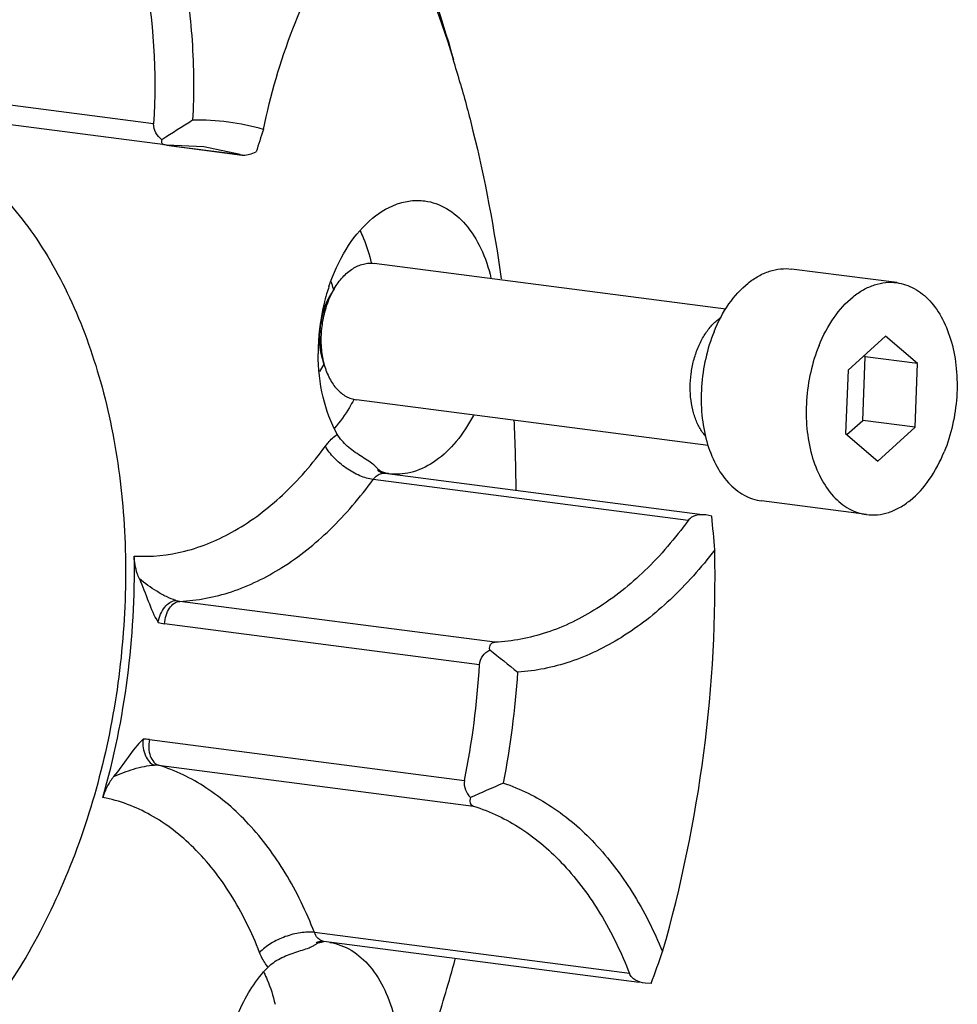
# Model space of a CAD drawing. Units: millimetres. Extents: x 0 to 420, y 0 to 297.
# Drawn here: x 89 to 106, y 61 to 79 of the extents above; entities that cross this region are included whole.
import ezdxf

# ---------------------------------------------------------------- set-up
doc = ezdxf.new("R2010")
doc.units = ezdxf.units.MM
doc.header["$LTSCALE"] = 23.1
doc.layers.get('0').update_dxf_attribs({"linetype": 'CONTINUOUS'})
doc.layers.add('BOHRUNGEN', color=7, linetype='CONTINUOUS')
doc.layers.add('RUNDUNGEN', color=7, linetype='CONTINUOUS')

msp = doc.modelspace()

# ---------------------------------------------------------------- linework, layer by layer
at = {"color": 7, "linetype": 'CONTINUOUS'}
for p, q in [((101.95246, 73.94634), (95.55616, 74.77646)), ((105.05555, 74.42595), (103.14638, 74.67373)), ((94.72632, 74.10625), (94.83026, 74.31617)), ((94.83026, 74.31617), (94.76533, 74.20693)), ((94.67871, 74.032), (94.76542, 74.20708)), ((104.85023, 73.45265), (104.17196, 72.83792)), ((105.43609, 72.95399), (104.85023, 73.45265)), ((94.65005, 72.92759), (94.61516, 73.04978)), ((104.43757, 71.92323), (104.48151, 73.07788)), ((104.48151, 73.07788), (104.45841, 73.09754)), ((105.43609, 72.95399), (104.48151, 73.07788)), ((104.17196, 72.83792), (104.12802, 71.68326)), ((105.39216, 71.79934), (105.43609, 72.95399)), ((101.62784, 71.4675), (95.23441, 72.29725)), ((104.15112, 71.66361), (104.43757, 71.92323)), ((105.39216, 71.79934), (104.43757, 71.92323)), ((104.71388, 71.1846), (105.39216, 71.79934)), ((104.12802, 71.68326), (104.71388, 71.1846)), ((104.50857, 70.2113), (102.59939, 70.45908))]:
    msp.add_line(p, q, dxfattribs=at)
at = {"color": 2, "linetype": 'CONTINUOUS'}
for p, q in [((94.60853, 73.81314), (94.6094, 73.81674)), ((94.57057, 73.58364), (94.57088, 73.58695)), ((94.59555, 73.12807), (94.59415, 73.1346)), ((94.61516, 73.04978), (94.61413, 73.05338))]:
    msp.add_line(p, q, dxfattribs=at)
at = {"color": 7, "linetype": 'CONTINUOUS'}
for centre, radius, start, end in [((74.7535, 71.65077), 23.26572, 15.934465, 17.083106), ((92.36766, 73.20395), 4.17422, 73.653034, 91.530514), ((67.71125, 70.45695), 30.42706, 0.388682, 2.781827), ((77.27679, 69.03564), 24.47649, 343.951448, 1.246607), ((82.19497, 68.3972), 16.00826, 348.958444, 356.240881), ((67.66436, 70.10358), 30.42809, 342.440041, 344.811599)]:
    msp.add_arc(centre, radius, start, end, dxfattribs=at)
for points, knots in [([(91.23, 82.66777), (91.42545, 82.2988), (91.76318, 81.4993), (92.10005, 80.20608), (92.2749, 78.81482), (92.28072, 77.85976), (92.25617, 77.37668)], [0, 0, 0, 0, 0.22989324, 0.4755242, 0.73367786, 1, 1, 1, 1]), ([(95.7601, 81.81014), (95.88292, 81.5493), (96.36447, 80.46533), (96.75324, 79.34084), (96.99971, 78.47775)], [0, 0, 0, 0, 0.24311278, 1, 1, 1, 1]), ([(95.69524, 81.73214), (95.82314, 81.47963), (96.32585, 80.42695), (96.73322, 79.32955), (96.99272, 78.48527)], [0, 0, 0, 0, 0.24269091, 1, 1, 1, 1]), ([(93.54251, 77.20942), (93.67344, 77.83106), (94.01958, 79.02718), (94.5526, 80.15443), (94.8616, 80.67409)], [0, 0, 0, 0, 0.51237508, 1, 1, 1, 1]), ([(97.12526, 78.03809), (97.20638, 77.75401), (97.5159, 76.58742), (97.7401, 75.39856), (97.86492, 74.49578)], [0, 0, 0, 0, 0.24480706, 1, 1, 1, 1]), ([(94.83026, 74.31617), (94.87496, 74.3914), (94.97321, 74.52718), (95.15333, 74.68438), (95.32256, 74.76152), (95.45778, 74.7828), (95.52393, 74.78064), (95.55616, 74.77645)], [0, 0, 0, 0, 0.28939297, 0.54961128, 0.78274387, 0.89250636, 1, 1, 1, 1]), ([(101.73564, 73.53438), (101.80777, 73.71108), (101.97735, 74.03382), (102.2726, 74.36704), (102.5378, 74.54966), (102.73863, 74.63948), (102.94339, 74.68401), (103.0803, 74.68231), (103.14649, 74.67371)], [0, 0, 0, 0, 0.29505159, 0.55890372, 0.67848115, 0.79052563, 0.89682639, 1, 1, 1, 1]), ([(103.64481, 73.2866), (103.71694, 73.46331), (103.88653, 73.78605), (104.18177, 74.11927), (104.44698, 74.30188), (104.64781, 74.3917), (104.85256, 74.43624), (104.98948, 74.43453), (105.05566, 74.42594)], [0, 0, 0, 0, 0.29505159, 0.55890372, 0.67848115, 0.79052563, 0.89682639, 1, 1, 1, 1]), ([(105.05566, 74.42594), (105.11077, 74.41878), (105.22105, 74.39338), (105.43526, 74.29882), (105.68098, 74.09646), (105.90921, 73.75651), (106.06962, 73.33551), (106.15455, 72.857), (106.15994, 72.34783), (106.08565, 71.83723), (105.98344, 71.5078), (105.9193, 71.35066)], [0, 0, 0, 0, 0.04653067, 0.09405414, 0.19505444, 0.3078699, 0.43337315, 0.56959909, 0.7127223, 0.85789188, 1, 1, 1, 1]), ([(94.72632, 74.10625), (94.68837, 74.01328), (94.62799, 73.81835), (94.58447, 73.51624), (94.58828, 73.2153), (94.62366, 73.02002), (94.65005, 72.92759)], [0, 0, 0, 0, 0.2509275, 0.5072304, 0.75980807, 1, 1, 1, 1]), ([(94.67871, 74.032), (94.6471, 73.95453), (94.59679, 73.79211), (94.56051, 73.54037), (94.56368, 73.28961), (94.59315, 73.12689), (94.61514, 73.04987)], [0, 0, 0, 0, 0.25092326, 0.50722736, 0.75980572, 1, 1, 1, 1]), ([(101.44025, 73.23491), (101.47025, 73.30813), (101.53729, 73.44431), (101.66109, 73.62099), (101.7733, 73.73211), (101.84246, 73.78325), (101.86221, 73.79655)], [0, 0, 0, 0, 0.29474868, 0.58949737, 0.88424605, 1, 1, 1, 1]), ([(101.73564, 73.53438), (101.6715, 73.37723), (101.56929, 73.0478), (101.495, 72.5372), (101.50039, 72.02803), (101.58532, 71.54952), (101.74573, 71.12852), (101.97396, 70.78858), (102.21968, 70.58621), (102.43389, 70.49165), (102.54417, 70.46625), (102.59928, 70.45909)], [0, 0, 0, 0, 0.14210812, 0.2872777, 0.43040091, 0.56662685, 0.6921301, 0.80494556, 0.90594586, 0.95346933, 1, 1, 1, 1]), ([(101.5847, 71.63156), (101.56785, 71.65055), (101.51287, 71.71875), (101.43185, 71.85654), (101.35743, 72.05847), (101.3119, 72.28372), (101.29702, 72.52369), (101.3133, 72.76891), (101.36038, 73.01089), (101.41041, 73.16154), (101.44025, 73.23491)], [0, 0, 0, 0, 0.05656295, 0.19133967, 0.32611639, 0.46089311, 0.59566984, 0.73044656, 0.86522328, 1, 1, 1, 1]), ([(103.64481, 73.2866), (103.58067, 73.12946), (103.47847, 72.80002), (103.40418, 72.28942), (103.40956, 71.78025), (103.4945, 71.30174), (103.6549, 70.88074), (103.88313, 70.5408), (104.12886, 70.33844), (104.34307, 70.24387), (104.45334, 70.21847), (104.50845, 70.21132)], [0, 0, 0, 0, 0.14210812, 0.2872777, 0.43040091, 0.56662685, 0.6921301, 0.80494556, 0.90594586, 0.95346933, 1, 1, 1, 1]), ([(94.65005, 72.92759), (94.67407, 72.84344), (94.73439, 72.68708), (94.86842, 72.48911), (95.01235, 72.37132), (95.13767, 72.31624), (95.20217, 72.30144), (95.23441, 72.29726)], [0, 0, 0, 0, 0.28939393, 0.54961015, 0.78274483, 0.89250688, 1, 1, 1, 1]), ([(104.50845, 70.21132), (104.57464, 70.20272), (104.71155, 70.20102), (104.91631, 70.24556), (105.11714, 70.33538), (105.38234, 70.51799), (105.67759, 70.85121), (105.84717, 71.17395), (105.9193, 71.35066)], [0, 0, 0, 0, 0.10317361, 0.20947437, 0.32151885, 0.44109628, 0.70494841, 1, 1, 1, 1]), ([(101.74748, 69.56814), (101.50241, 69.24619), (100.98388, 68.66083), (100.09632, 67.96264), (99.15308, 67.50365), (98.4908, 67.36745), (98.16879, 67.34766)], [0, 0, 0, 0, 0.28004868, 0.53841246, 0.77670299, 1, 1, 1, 1]), ([(97.9069, 65.33128), (98.21317, 65.22977), (98.81865, 64.92866), (99.61326, 64.24362), (100.29294, 63.34159), (100.64469, 62.64302), (100.79937, 62.26907)], [0, 0, 0, 0, 0.22328683, 0.4615789, 0.71994832, 1, 1, 1, 1])]:
    msp.add_open_spline(points, degree=3, knots=knots, dxfattribs=at)
at = {"color": 2, "linetype": 'CONTINUOUS'}
for points, knots in [([(94.67871, 74.032), (94.68023, 74.03559), (94.68324, 74.04276), (94.68704, 74.05176), (94.68965, 74.058), (94.69121, 74.06165), (94.69302, 74.06563), (94.69519, 74.07049), (94.69784, 74.07637), (94.70048, 74.08226), (94.70266, 74.08711), (94.70444, 74.09111), (94.70612, 74.09466), (94.709, 74.10065), (94.71229, 74.10756), (94.71563, 74.11452), (94.71797, 74.11953), (94.72098, 74.12533), (94.72475, 74.13279), (94.72858, 74.1403), (94.73194, 74.14693), (94.73382, 74.1506), (94.73558, 74.15381), (94.73782, 74.15798), (94.7405, 74.16293), (94.74317, 74.16787), (94.74543, 74.17204), (94.74715, 74.17526), (94.74921, 74.1789), (94.75299, 74.18547), (94.75831, 74.19474), (94.76259, 74.20219), (94.76472, 74.20591)], [0, 0, 0, 0, 0.0625, 0.125, 0.15625, 0.171875, 0.1875, 0.21875, 0.25, 0.28125, 0.3125, 0.328125, 0.34375, 0.375, 0.4375, 0.46875, 0.5, 0.53125, 0.5625, 0.625, 0.65625, 0.671875, 0.6875, 0.71875, 0.75, 0.78125, 0.8125, 0.828125, 0.84375, 0.875, 0.9375, 1, 1, 1, 1]), ([(94.6094, 73.81674), (94.61051, 73.8211), (94.61273, 73.82981), (94.61552, 73.84073), (94.61744, 73.84831), (94.6186, 73.85275), (94.61997, 73.85756), (94.62161, 73.86346), (94.62362, 73.87058), (94.62561, 73.8777), (94.62727, 73.88358), (94.62861, 73.88842), (94.62992, 73.89278), (94.6322, 73.90017), (94.63482, 73.90872), (94.6371, 73.91615), (94.63843, 73.92044), (94.63934, 73.92354), (94.64056, 73.9271), (94.64208, 73.93169), (94.6448, 73.93979), (94.64863, 73.95134), (94.65333, 73.96516), (94.65836, 73.97872), (94.66324, 73.99247), (94.67008, 74.01013), (94.67527, 74.02323), (94.67871, 74.032)], [0, 0, 0, 0, 0.0625, 0.125, 0.15625, 0.171875, 0.1875, 0.21875, 0.25, 0.28125, 0.3125, 0.328125, 0.34375, 0.375, 0.4375, 0.46875, 0.484375, 0.5, 0.515625, 0.53125, 0.5625, 0.625, 0.6875, 0.75, 0.8125, 0.875, 1, 1, 1, 1]), ([(94.57088, 73.58695), (94.57136, 73.59147), (94.57232, 73.6005), (94.57353, 73.61182), (94.57435, 73.61968), (94.57486, 73.62428), (94.57553, 73.62932), (94.57632, 73.63548), (94.57729, 73.64293), (94.57825, 73.65037), (94.57906, 73.65653), (94.57969, 73.66158), (94.58038, 73.66616), (94.58159, 73.67396), (94.58297, 73.68298), (94.58417, 73.69081), (94.58487, 73.69534), (94.58534, 73.69859), (94.58604, 73.70239), (94.5869, 73.70727), (94.58844, 73.7159), (94.59018, 73.72568), (94.59171, 73.73434), (94.59258, 73.73917), (94.59349, 73.74351), (94.5946, 73.7491), (94.59595, 73.75575), (94.59729, 73.7624), (94.59843, 73.768), (94.59928, 73.77233), (94.60036, 73.77719), (94.60236, 73.78592), (94.60516, 73.79827), (94.60741, 73.80819), (94.60853, 73.81314)], [0, 0, 0, 0, 0.0625, 0.125, 0.15625, 0.171875, 0.1875, 0.21875, 0.25, 0.28125, 0.3125, 0.328125, 0.34375, 0.375, 0.4375, 0.46875, 0.484375, 0.5, 0.515625, 0.53125, 0.5625, 0.625, 0.65625, 0.671875, 0.6875, 0.71875, 0.75, 0.78125, 0.8125, 0.828125, 0.84375, 0.875, 0.9375, 1, 1, 1, 1]), ([(94.56579, 73.35435), (94.56561, 73.3588), (94.56524, 73.36769), (94.5648, 73.37885), (94.56447, 73.38658), (94.56431, 73.39112), (94.56425, 73.39614), (94.56413, 73.40225), (94.56402, 73.40964), (94.56389, 73.41704), (94.5638, 73.42315), (94.5637, 73.42816), (94.56371, 73.43274), (94.56378, 73.44056), (94.56385, 73.44959), (94.5639, 73.45743), (94.56395, 73.46197), (94.56394, 73.46521), (94.56409, 73.46906), (94.56423, 73.47398), (94.56451, 73.48269), (94.56488, 73.49508), (94.56542, 73.50999), (94.56636, 73.52489), (94.5671, 73.53988), (94.56859, 73.55939), (94.56979, 73.57393), (94.57057, 73.58364)], [0, 0, 0, 0, 0.0625, 0.125, 0.15625, 0.171875, 0.1875, 0.21875, 0.25, 0.28125, 0.3125, 0.328125, 0.34375, 0.375, 0.4375, 0.46875, 0.484375, 0.5, 0.515625, 0.53125, 0.5625, 0.625, 0.6875, 0.75, 0.8125, 0.875, 1, 1, 1, 1]), ([(94.59415, 73.1346), (94.59332, 73.13876), (94.59168, 73.14708), (94.58962, 73.15751), (94.58817, 73.16473), (94.58735, 73.16899), (94.58657, 73.17373), (94.58557, 73.17949), (94.58439, 73.18647), (94.58319, 73.19344), (94.58222, 73.19921), (94.58139, 73.20393), (94.58074, 73.20828), (94.57969, 73.21572), (94.57845, 73.22432), (94.57737, 73.23178), (94.57676, 73.2361), (94.57628, 73.23918), (94.57587, 73.24288), (94.57531, 73.2476), (94.57433, 73.25596), (94.57291, 73.26785), (94.5713, 73.28217), (94.57008, 73.29665), (94.56866, 73.31109), (94.56732, 73.33032), (94.56641, 73.34474), (94.56579, 73.35435)], [0, 0, 0, 0, 0.0625, 0.125, 0.15625, 0.171875, 0.1875, 0.21875, 0.25, 0.28125, 0.3125, 0.328125, 0.34375, 0.375, 0.4375, 0.46875, 0.484375, 0.5, 0.515625, 0.53125, 0.5625, 0.625, 0.6875, 0.75, 0.8125, 0.875, 1, 1, 1, 1]), ([(94.61413, 73.05338), (94.6138, 73.05457), (94.61315, 73.05694), (94.61231, 73.05994), (94.61175, 73.06197), (94.6114, 73.06324), (94.61095, 73.06492), (94.61043, 73.06687), (94.60914, 73.07168), (94.60725, 73.07886), (94.60394, 73.09173), (94.60084, 73.10469), (94.59781, 73.11783), (94.5963, 73.12468), (94.59555, 73.12807)], [0, 0, 0, 0, 0.0625, 0.125, 0.15625, 0.171875, 0.1875, 0.21875, 0.25, 0.375, 0.5, 0.75, 0.875, 1, 1, 1, 1])]:
    msp.add_open_spline(points, degree=3, knots=knots, dxfattribs=at)
at = {"layer": 'BOHRUNGEN', "color": 7, "linetype": 'CONTINUOUS'}
msp.add_line((96.47449, 75.91181), (96.47478, 75.91177), dxfattribs=at)
for centre, radius, start, end in [((93.26382, 73.94701), 1.59365, 13.220922, 18.016462), ((98.21594, 73.19351), 3.66988, 161.56667, 163.734421), ((93.18171, 73.92655), 1.67827, 12.816766, 13.259797), ((98.3167, 73.16439), 3.77475, 163.738462, 166.574808), ((98.42864, 73.13733), 3.88992, 166.569912, 180.072999), ((93.20945, 73.68371), 1.61541, 327.219818, 332.400297), ((93.14232, 73.71953), 1.6915, 332.378529, 332.722949), ((92.44071, 73.73308), 3.09711, 332.415477, 332.689603), ((76.05986, 69.19367), 15.13805, 344.198556, 0.999093), ((91.83861, 68.94941), 0.7293, 253.411868, 262.569424), ((91.37754, 65.39879), 0.72916, 82.63998, 91.800141), ((94.64304, 62.05862), 0.38683, 90.440093, 93.728901)]:
    msp.add_arc(centre, radius, start, end, dxfattribs=at)
for points, knots in [([(86.12715, 77.46679), (86.5226, 77.41535), (87.32217, 77.17973), (88.39819, 76.46906), (89.32652, 75.43922), (90.07822, 74.13514), (90.63121, 72.60607), (90.96743, 70.90808), (91.07546, 69.10376), (90.95159, 67.26014), (90.60054, 65.44604), (90.03533, 63.72918), (89.27665, 62.17344), (88.35153, 60.83641), (87.29174, 59.76768), (86.13121, 59.00922), (84.90939, 58.5971), (84.0762, 58.57362), (83.68074, 58.62494)], [0, 0, 0, 0, 0.04843367, 0.09939732, 0.15473828, 0.2153194, 0.28110385, 0.35135349, 0.42483712, 0.50001245, 0.57518699, 0.64866835, 0.71891444, 0.78469441, 0.84527067, 0.90060711, 0.95156748, 1, 1, 1, 1]), ([(94.73436, 74.35393), (94.813, 74.5898), (95.00847, 75.02389), (95.42399, 75.5516), (95.85705, 75.835), (96.21521, 75.92312), (96.39025, 75.92274), (96.47449, 75.91181)], [0, 0, 0, 0, 0.29702635, 0.56305973, 0.79341754, 0.89852845, 1, 1, 1, 1]), ([(96.47478, 75.91177), (96.61328, 75.89376), (96.89674, 75.7931), (97.2499, 75.4816), (97.52238, 75.03975), (97.63708, 74.69357), (97.68024, 74.50786)], [0, 0, 0, 0, 0.21385088, 0.44633395, 0.70805836, 1, 1, 1, 1]), ([(95.30341, 75.36198), (95.32508, 75.31799), (95.40925, 75.13203), (95.47025, 74.9359), (95.50505, 74.78485)], [0, 0, 0, 0, 0.24030618, 1, 1, 1, 1]), ([(94.88596, 71.67174), (94.76754, 71.8798), (94.59235, 72.36125), (94.53923, 72.86731), (94.53872, 73.13237)], [0, 0, 0, 0, 0.47456377, 1, 1, 1, 1]), ([(95.18577, 72.29895), (95.16073, 72.25103), (95.05961, 72.06926), (94.93861, 71.89817), (94.83746, 71.78211)], [0, 0, 0, 0, 0.25990407, 1, 1, 1, 1]), ([(97.36085, 72.01384), (97.27315, 71.84642), (97.07706, 71.54244), (96.70701, 71.18408), (96.29268, 70.96812), (95.99603, 70.93611), (95.85823, 70.95023)], [0, 0, 0, 0, 0.29156487, 0.55345892, 0.78631594, 1, 1, 1, 1]), ([(94.66958, 71.45411), (94.68556, 71.47599), (94.74883, 71.55664), (94.8242, 71.62839), (94.88596, 71.67174)], [0, 0, 0, 0, 0.26417431, 1, 1, 1, 1]), ([(95.6318, 71.03335), (95.61889, 71.04628), (95.58946, 71.08086), (95.52446, 71.13876), (95.42607, 71.20336), (95.26394, 71.30394), (95.06462, 71.44337), (94.93215, 71.59059), (94.88596, 71.67174)], [0, 0, 0, 0, 0.05541859, 0.13757637, 0.26302252, 0.41189777, 0.71670997, 1, 1, 1, 1]), ([(95.73263, 70.97388), (95.72668, 70.97576), (95.7055, 70.98305), (95.68506, 70.99271), (95.67137, 71.00131)], [0, 0, 0, 0, 0.2783614, 1, 1, 1, 1]), ([(95.83154, 70.95332), (95.82214, 70.95454), (95.78881, 70.95944), (95.75572, 70.96658), (95.73263, 70.97388)], [0, 0, 0, 0, 0.28144458, 1, 1, 1, 1]), ([(91.28746, 69.0423), (91.34724, 68.90964), (91.4466, 68.64012), (91.55516, 68.37117), (91.6304, 68.25047)], [0, 0, 0, 0, 0.5056974, 1, 1, 1, 1]), ([(91.63035, 68.25063), (91.63868, 68.30195), (91.66811, 68.40143), (91.75578, 68.55572), (91.87235, 68.64879), (91.95043, 68.65066)], [0, 0, 0, 0, 0.28897651, 0.56591075, 1, 1, 1, 1]), ([(91.35463, 66.12759), (91.25105, 66.03011), (91.07739, 65.79779), (90.91246, 65.56258), (90.82077, 65.44958)], [0, 0, 0, 0, 0.49431416, 1, 1, 1, 1]), ([(91.35454, 66.12759), (91.34947, 66.07583), (91.35254, 65.97214), (91.3978, 65.80041), (91.48684, 65.68091), (91.5618, 65.65887)], [0, 0, 0, 0, 0.28894823, 0.56586734, 1, 1, 1, 1]), ([(93.62792, 61.98693), (93.69102, 62.05123), (93.80872, 62.12944), (93.97941, 62.20578), (94.11612, 62.25429), (94.24863, 62.29538), (94.36202, 62.33181), (94.44447, 62.36938), (94.48445, 62.39624), (94.50048, 62.40634)], [0, 0, 0, 0, 0.27705841, 0.42531926, 0.57556371, 0.72265634, 0.8520944, 0.94172669, 1, 1, 1, 1]), ([(94.50048, 62.40634), (94.51665, 62.41654), (94.55377, 62.43629), (94.5955, 62.44314), (94.61788, 62.44463)], [0, 0, 0, 0, 0.46016207, 1, 1, 1, 1]), ([(94.75222, 62.43574), (94.88824, 62.41427), (95.16516, 62.30849), (95.50914, 61.99695), (95.77507, 61.56008), (95.88759, 61.21912), (95.93009, 61.03642)], [0, 0, 0, 0, 0.21390683, 0.44683864, 0.70862611, 1, 1, 1, 1]), ([(93.62792, 61.98693), (93.6123, 62.00547), (93.55, 62.08711), (93.50281, 62.17971), (93.47434, 62.25268)], [0, 0, 0, 0, 0.23639546, 1, 1, 1, 1]), ([(92.98379, 60.88011), (93.02, 60.98892), (93.17427, 61.38857), (93.40793, 61.76272), (93.62792, 61.98693)], [0, 0, 0, 0, 0.26744723, 1, 1, 1, 1]), ([(93.55236, 61.89204), (93.57415, 61.84791), (93.65882, 61.6613), (93.72011, 61.46442), (93.75505, 61.31278)], [0, 0, 0, 0, 0.24026042, 1, 1, 1, 1])]:
    msp.add_open_spline(points, degree=3, knots=knots, dxfattribs=at)
msp.add_open_spline([(95.67137, 71.00131), (95.65699, 71.01033), (95.64379, 71.02134), (95.6318, 71.03335)], degree=3, dxfattribs=at)
at = {"layer": 'RUNDUNGEN', "color": 7, "linetype": 'CONTINUOUS'}
for p, q in [((91.54745, 77.31379), (85.81993, 78.05712)), ((91.7565, 76.92772), (86.02568, 77.67147)), ((91.78096, 76.92693), (91.75508, 76.9279)), ((91.7806, 76.92419), (93.154, 76.74595)), ((91.78091, 76.92655), (93.12337, 76.75232)), ((92.45851, 76.89719), (91.78096, 76.92693)), ((93.12337, 76.75232), (92.45851, 76.89719)), ((93.12337, 76.75232), (93.15254, 76.74613)), ((95.74916, 70.96158), (101.47668, 70.21825)), ((101.26682, 70.10501), (95.5393, 70.84834)), ((101.69555, 70.18061), (101.58709, 70.20392)), ((97.75228, 67.89124), (92.02475, 68.63456)), ((97.47181, 67.48291), (91.74429, 68.22624)), ((91.47095, 66.12194), (97.19847, 65.37862)), ((91.63777, 65.65544), (97.36529, 64.91212)), ((100.19748, 61.87283), (94.46996, 62.61616)), ((100.37153, 61.70966), (94.64401, 62.45298)), ((100.59266, 61.69017), (100.48201, 61.69532))]:
    msp.add_line(p, q, dxfattribs=at)
for centre, radius, start, end in [((130.28912, 16.58399), 71.70952, 122.0308053, 122.5577472), ((106.32053, 72.94219), 13.47172, 161.533222, 163.353871), ((67.50268, 66.97294), 34.343, 4.333812, 5.359292), ((92.08411, 69.08905), 0.45835, 253.042307, 262.559238), ((127.8032, 105.06183), 47.96411, 231.059121, 231.841037), ((82.25089, 68.39018), 15.24794, 348.608826, 356.588822), ((91.57915, 65.20092), 0.45828, 82.650522, 92.168992), ((116.94017, 21.2499), 48.01494, 113.353519, 114.134619), ((68.19175, 73.58624), 34.51573, 339.839177, 340.859588)]:
    msp.add_arc(centre, radius, start, end, dxfattribs=at)
for points, knots in [([(90.51805, 82.50612), (90.92981, 81.76926), (91.50269, 80.04667), (91.60227, 78.24958), (91.54745, 77.31379)], [0, 0, 0, 0, 0.47381824, 1, 1, 1, 1]), ([(91.69868, 77.02433), (91.6544, 77.05894), (91.57519, 77.14257), (91.54418, 77.25796), (91.54745, 77.31379)], [0, 0, 0, 0, 0.50122907, 1, 1, 1, 1]), ([(91.73787, 76.93158), (91.72886, 76.93439), (91.71219, 76.94284), (91.69124, 76.97538), (91.69428, 77.00553), (91.69868, 77.02433)], [0, 0, 0, 0, 0.25393422, 0.48096005, 1, 1, 1, 1]), ([(93.17809, 76.74425), (93.21631, 76.74337), (93.29751, 76.75696), (93.37399, 76.78437), (93.41338, 76.8013)], [0, 0, 0, 0, 0.4714043, 1, 1, 1, 1]), ([(91.19561, 69.45763), (91.50285, 69.43877), (92.14774, 69.50542), (93.07435, 69.90015), (93.94119, 70.56198), (94.43723, 71.13577), (94.66958, 71.45411)], [0, 0, 0, 0, 0.22155571, 0.45775779, 0.71633001, 1, 1, 1, 1]), ([(95.5393, 70.84834), (95.45618, 70.85912), (95.28254, 70.91314), (95.04114, 71.04986), (94.82684, 71.2314), (94.71212, 71.37799), (94.66958, 71.45411)], [0, 0, 0, 0, 0.23079823, 0.49362122, 0.75987755, 1, 1, 1, 1]), ([(95.5393, 70.84834), (95.54337, 70.85391), (95.55958, 70.87496), (95.57804, 70.89434), (95.59295, 70.90717)], [0, 0, 0, 0, 0.25965072, 1, 1, 1, 1]), ([(95.59295, 70.90717), (95.6155, 70.92659), (95.66438, 70.95763), (95.72274, 70.965), (95.74916, 70.96157)], [0, 0, 0, 0, 0.5276847, 1, 1, 1, 1]), ([(95.61933, 71.01828), (95.61733, 71.02076), (95.63027, 71.00719), (95.63753, 71.0034), (95.65475, 70.9915), (95.67376, 70.98219), (95.70548, 70.96975), (95.73123, 70.9639), (95.74916, 70.96158)], [0, 0, 0, 0, 0.06639384, 0.1656554, 0.29696661, 0.4515033, 0.62299941, 1, 1, 1, 1]), ([(92.02475, 68.63456), (92.34188, 68.64816), (92.99672, 68.77526), (93.9269, 69.2315), (94.79832, 69.93316), (95.30219, 70.52348), (95.5393, 70.84834)], [0, 0, 0, 0, 0.22217468, 0.45980988, 0.71849148, 1, 1, 1, 1]), ([(101.58712, 70.20392), (101.52748, 70.21161), (101.43549, 70.21067), (101.3262, 70.16619), (101.28312, 70.12733), (101.26682, 70.10501)], [0, 0, 0, 0, 0.51619234, 0.76277522, 1, 1, 1, 1]), ([(101.26682, 70.10501), (101.0297, 69.78013), (100.5258, 69.1898), (99.65438, 68.48812), (98.72421, 68.03193), (98.06939, 67.90484), (97.75228, 67.89124)], [0, 0, 0, 0, 0.2815275, 0.54020812, 0.77783075, 1, 1, 1, 1]), ([(91.28746, 69.0423), (91.27295, 69.07451), (91.22164, 69.2074), (91.19757, 69.35064), (91.19561, 69.45763)], [0, 0, 0, 0, 0.24817221, 1, 1, 1, 1]), ([(91.95043, 68.65063), (91.89207, 68.66839), (91.77345, 68.71936), (91.54854, 68.84566), (91.38829, 68.96122), (91.28746, 69.0423)], [0, 0, 0, 0, 0.23660142, 0.49816894, 1, 1, 1, 1]), ([(91.74429, 68.22624), (91.75046, 68.27773), (91.76464, 68.37806), (91.82685, 68.50861), (91.91314, 68.60361), (91.98948, 68.63305), (92.02475, 68.63456)], [0, 0, 0, 0, 0.29183752, 0.56514989, 0.80134023, 1, 1, 1, 1]), ([(97.65688, 67.75558), (97.65558, 67.77265), (97.65587, 67.80509), (97.67009, 67.85066), (97.70457, 67.88397), (97.73597, 67.89054), (97.75228, 67.89124)], [0, 0, 0, 0, 0.27256091, 0.51247532, 0.74005658, 1, 1, 1, 1]), ([(97.47181, 67.48291), (97.47516, 67.53914), (97.51981, 67.65095), (97.60856, 67.72579), (97.65688, 67.75558)], [0, 0, 0, 0, 0.49801872, 1, 1, 1, 1]), ([(91.47095, 66.12194), (91.46575, 66.07034), (91.45103, 65.97006), (91.47881, 65.82781), (91.53772, 65.71392), (91.60405, 65.66593), (91.63777, 65.65544)], [0, 0, 0, 0, 0.29182333, 0.56511806, 0.80131171, 1, 1, 1, 1]), ([(90.82077, 65.44958), (90.93897, 65.50221), (91.12343, 65.57298), (91.37315, 65.63762), (91.50085, 65.65661), (91.5618, 65.65888)], [0, 0, 0, 0, 0.50183221, 0.76339804, 1, 1, 1, 1]), ([(94.46996, 62.61616), (94.32372, 62.99088), (93.9874, 63.69048), (93.3242, 64.59173), (92.54152, 65.27076), (91.9409, 65.56117), (91.63777, 65.65544)], [0, 0, 0, 0, 0.28151112, 0.54019854, 0.77783564, 1, 1, 1, 1]), ([(90.82077, 65.44958), (90.79852, 65.42215), (90.71495, 65.30678), (90.65509, 65.17445), (90.62586, 65.07151)], [0, 0, 0, 0, 0.2481816, 1, 1, 1, 1]), ([(97.19847, 65.37862), (97.18734, 65.32341), (97.20195, 65.20389), (97.26862, 65.10887), (97.30773, 65.06772)], [0, 0, 0, 0, 0.4980151, 1, 1, 1, 1]), ([(93.47434, 62.25268), (93.33103, 62.61988), (92.99806, 63.3015), (92.32912, 64.16308), (91.53418, 64.78171), (90.92773, 65.01114), (90.62586, 65.07151)], [0, 0, 0, 0, 0.28367496, 0.54225488, 0.77845856, 1, 1, 1, 1]), ([(97.30773, 65.06772), (97.30211, 65.05154), (97.29411, 65.02009), (97.29621, 64.97238), (97.32102, 64.93135), (97.3497, 64.91696), (97.36529, 64.91212)], [0, 0, 0, 0, 0.27257164, 0.51251185, 0.74010318, 1, 1, 1, 1]), ([(97.36529, 64.91212), (97.66841, 64.81784), (98.269, 64.52745), (99.05171, 63.84847), (99.71489, 62.9472), (100.05123, 62.24758), (100.19748, 61.87283)], [0, 0, 0, 0, 0.22215893, 0.45978345, 0.7184699, 1, 1, 1, 1]), ([(94.46996, 62.61616), (94.38684, 62.62695), (94.20515, 62.61906), (93.93684, 62.54853), (93.68327, 62.42779), (93.53491, 62.3154), (93.47434, 62.25268)], [0, 0, 0, 0, 0.23080801, 0.49364137, 0.75989714, 1, 1, 1, 1]), ([(94.55451, 62.49289), (94.54555, 62.5002), (94.50926, 62.53508), (94.48399, 62.58021), (94.46996, 62.61616)], [0, 0, 0, 0, 0.23055532, 1, 1, 1, 1]), ([(94.50399, 62.4313), (94.50143, 62.42941), (94.51741, 62.43924), (94.5254, 62.44105), (94.5451, 62.44816), (94.56586, 62.45231), (94.59969, 62.45623), (94.62608, 62.45531), (94.64401, 62.45298)], [0, 0, 0, 0, 0.06651561, 0.16579415, 0.29710096, 0.45161789, 0.62308292, 1, 1, 1, 1]), ([(94.644, 62.45299), (94.63604, 62.45402), (94.60372, 62.46063), (94.5738, 62.47717), (94.55451, 62.49289)], [0, 0, 0, 0, 0.24375582, 1, 1, 1, 1]), ([(100.48204, 61.69531), (100.42238, 61.70311), (100.33364, 61.72752), (100.23928, 61.79847), (100.20753, 61.84707), (100.19748, 61.87283)], [0, 0, 0, 0, 0.51617801, 0.76276446, 1, 1, 1, 1])]:
    msp.add_open_spline(points, degree=3, knots=knots, dxfattribs=at)
for points in [[(91.75507, 76.92791), (91.74926, 76.92867), (91.74347, 76.92983), (91.73787, 76.93158)], [(93.15254, 76.74615), (93.161, 76.74505), (93.16955, 76.74445), (93.17809, 76.74425)]]:
    msp.add_open_spline(points, degree=3, dxfattribs=at)

doc.saveas('drawing.dxf')
